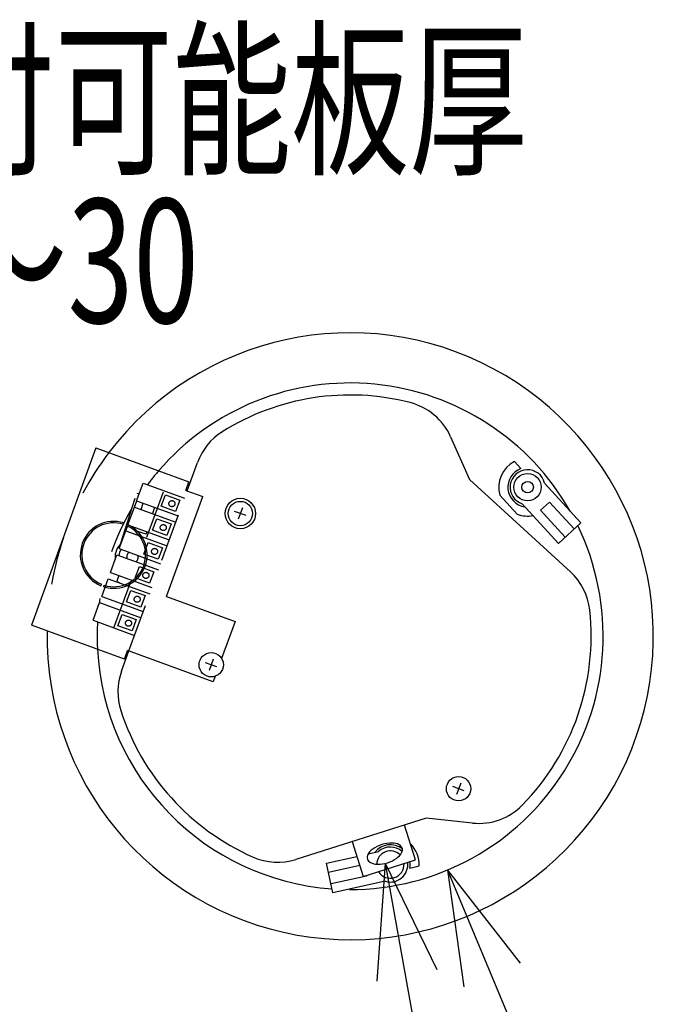
# Model space of a CAD drawing. Extents: x -1350 to 1350, y -2014 to 1999.
# Drawn here: x -459 to -250, y -1221 to -897 of the extents above; entities that cross this region are included whole.
import ezdxf
from ezdxf.enums import TextEntityAlignment as Align

# ---------------------------------------------------------------- set-up
doc = ezdxf.new("R2010")
doc.units = 0
doc.header["$LTSCALE"] = 76.2
doc.header["$MEASUREMENT"] = 0
doc.linetypes.add('STYLE_01', pattern=[0.416641, 0.208282, -0.208359])
for name, color, linetype in [('____', 7, 'CONTINUOUS'), ('DATA', 7, 'CONTINUOUS'), ('DIMNSIONS', 7, 'CONTINUOUS')]:
    doc.layers.add(name, color=color, linetype=linetype)
doc.styles.get("Standard").update_dxf_attribs({"font": 'txt', "bigfont": 'BIGFONT.SHX'})

msp = doc.modelspace()

# ---------------------------------------------------------------- linework, layer by layer
at = {"layer": '____', "color": 7, "linetype": 'STYLE_01'}
for p, q in [((-420.26, -1055.49), (-418.14, -1049.66)), ((-418.14, -1049.66), (-404.52, -1054.62)), ((-427.75, -1097.25), (-411.33, -1052.14)), ((-425.53, -1069.72), (-420.24, -1052.93)), ((-422.8, -1104.85), (-403.64, -1052.22)), ((-420.24, -1052.93), (-419.42, -1053.18)), ((-412.13, -1057.27), (-410.77, -1053.52)), ((-410.77, -1053.52), (-406.07, -1055.23)), ((-423.12, -1063.34), (-421, -1057.52)), ((-421, -1057.52), (-407.38, -1062.48)), ((-420.96, -1057.53), (-420.22, -1055.5)), ((-420.26, -1055.49), (-406.64, -1060.44)), ((-418.8, -1058.32), (-418.14, -1056.26)), ((-414.38, -1057.63), (-415.03, -1059.69)), ((-407.44, -1058.98), (-412.13, -1057.27)), ((-406.07, -1055.23), (-407.44, -1058.98)), ((-414.99, -1065.13), (-413.62, -1061.37)), ((-413.62, -1061.37), (-408.93, -1063.08)), ((-423.82, -1065.39), (-423.09, -1063.35)), ((-423.12, -1063.34), (-409.5, -1068.3)), ((-420.98, -1065.27), (-420.66, -1064.24)), ((-408.93, -1063.08), (-410.29, -1066.84)), ((-425.98, -1071.2), (-423.86, -1065.37)), ((-423.86, -1065.37), (-410.24, -1070.33)), ((-417.17, -1066.48), (-420.98, -1065.27)), ((-416.9, -1065.61), (-417.17, -1066.48)), ((-410.29, -1066.84), (-414.99, -1065.13)), ((-425.98, -1071.2), (-412.36, -1076.16)), ((-417.85, -1072.99), (-416.48, -1069.23)), ((-416.48, -1069.23), (-411.79, -1070.94)), ((-411.79, -1070.94), (-413.15, -1074.7)), ((-428.84, -1079.05), (-426.72, -1073.23)), ((-426.72, -1073.23), (-413.09, -1078.19)), ((-413.15, -1074.7), (-417.85, -1072.99)), ((-420.71, -1080.84), (-419.34, -1077.08)), ((-419.34, -1077.08), (-414.65, -1078.79)), ((-428.84, -1079.05), (-415.21, -1084.01)), ((-426.15, -1080.03), (-426.75, -1081.93)), ((-416.01, -1082.55), (-420.71, -1080.84)), ((-414.65, -1078.79), (-416.01, -1082.55)), ((-431.7, -1086.91), (-429.58, -1081.09)), ((-429.58, -1081.09), (-415.95, -1086.05)), ((-431.7, -1086.91), (-418.07, -1091.87)), ((-423.57, -1088.7), (-422.2, -1084.94)), ((-422.2, -1084.94), (-417.5, -1086.65)), ((-417.5, -1086.65), (-418.87, -1090.41)), ((-434.56, -1094.77), (-432.44, -1088.94)), ((-432.44, -1088.94), (-418.81, -1093.9)), ((-418.87, -1090.41), (-423.57, -1088.7)), ((-426.43, -1096.56), (-425.06, -1092.8)), ((-425.06, -1092.8), (-420.36, -1094.51)), ((-434.56, -1094.77), (-420.93, -1099.73)), ((-421.73, -1098.27), (-426.43, -1096.56)), ((-420.36, -1094.51), (-421.73, -1098.27))]:
    msp.add_line(p, q, dxfattribs=at)
for centre in [(-408.63, -1056.42), (-411.49, -1064.28), (-414.35, -1072.13), (-417.21, -1079.99), (-420.07, -1087.85), (-422.93, -1095.7)]:
    msp.add_circle(centre, 1, dxfattribs=at)
for centre, radius, start, end in [((-350, -1100), 99.75, 142.7689, 178.9725), ((-350, -1100), 83.25, 139.2272, 143.2468), ((-350, -1100), 83.25, 149.5852, 172.5861), ((-421.61, -1073.93), 5.75, 132.932, 188.7903), ((-421.61, -1073.93), 4.5, 146.1355, 173.9481), ((-421.61, -1073.93), 1.9, 125.4213, 194.8125), ((-421.61, -1073.93), 1.9, 305.1875, 14.5787), ((-421.61, -1073.93), 9.5, 237.2663, 243.8428), ((-421.61, -1073.93), 9.5, 256.1572, 263.4568), ((-350, -1100), 83.25, 176.7578, 182.9425)]:
    msp.add_arc(centre, radius, start, end, dxfattribs=at)
at = {"layer": 'DATA', "color": 7, "linetype": 'Continuous'}
for p, q in [((-316.97, -1034.4), (-310.68, -1048.46)), ((-433.63, -1038.12), (-454.83, -1096.38)), ((-433.63, -1038.12), (-403.09, -1049.23)), ((-403.64, -1052.22), (-400.25, -1042.89)), ((-293.83, -1044.9), (-295.97, -1042.57)), ((-310.68, -1048.46), (-277.55, -1078.8)), ((-404.11, -1052.05), (-403.09, -1049.23)), ((-286.02, -1049.73), (-274.11, -1062.71)), ((-410.45, -1086.99), (-398.48, -1054.1)), ((-404.11, -1052.05), (-398.48, -1054.1)), ((-295.02, -1059.88), (-300.75, -1053.63)), ((-385.45, -1057.78), (-386.82, -1061.54)), ((-281.48, -1069.46), (-293.39, -1056.49)), ((-287.38, -1058.59), (-284.43, -1055.89)), ((-284.43, -1055.89), (-276.32, -1064.73)), ((-384.25, -1060.34), (-388.01, -1058.98)), ((-279.27, -1067.44), (-287.38, -1058.59)), ((-424.5, -1062.74), (-424.67, -1063.21)), ((-423.56, -1063.08), (-423.73, -1063.55)), ((-274.11, -1062.71), (-281.48, -1069.46)), ((-432.01, -1083.39), (-431.84, -1082.92)), ((-431.07, -1083.73), (-430.9, -1083.26)), ((-410.45, -1086.99), (-387.89, -1095.2)), ((-424.29, -1107.49), (-454.83, -1096.38)), ((-387.89, -1095.2), (-392.3, -1107.3)), ((-425.2, -1111.45), (-422.8, -1104.85)), ((-424.29, -1107.49), (-423.27, -1104.67)), ((-395.08, -1114.94), (-423.27, -1104.67)), ((-393.84, -1110.07), (-397.59, -1108.7)), ((-395.03, -1107.5), (-396.4, -1111.26)), ((-394.43, -1113.17), (-395.08, -1114.94)), ((-313.64, -1148.25), (-315.01, -1152.01)), ((-312.45, -1150.81), (-316.2, -1149.44)), ((-325.03, -1159.82), (-367.86, -1173.35)), ((-309.7, -1161.4), (-325.03, -1159.82)), ((-328.53, -1173.51), (-332.14, -1162.07)), ((-349.31, -1167.49), (-345.69, -1178.93)), ((-344.05, -1171.54), (-340.62, -1170.78)), ((-357.81, -1174.6), (-347.77, -1172.37)), ((-355.65, -1184.36), (-357.81, -1174.6)), ((-345.69, -1178.93), (-328.53, -1173.51)), ((-357.16, -1177.53), (-346.86, -1175.24)), ((-330.37, -1176.19), (-327.28, -1175.5)), ((-344.58, -1178.83), (-356.3, -1181.43)), ((-338.45, -1180.54), (-355.65, -1184.36)), ((-344.63, -1178.6), (-344.58, -1178.83))]:
    msp.add_line(p, q, dxfattribs=at)
for centre, radius in [((-291.62, -1051.01), 4.5), ((-291.62, -1051.01), 1.9), ((-386.13, -1059.66), 5), ((-386.13, -1059.66), 4), ((-395.72, -1109.38), 4), ((-314.33, -1150.13), 4)]:
    msp.add_circle(centre, radius, dxfattribs=at)
for centre, radius, start, end in [((-350, -1100), 99.75, 178.9855, 142.7689), ((-350, -1100), 83.25, 29.5852, 139.2104), ((-350, -1100), 79.3, 75.575, 122.0321), ((-335.23, -1042.57), 20, 24.1104, 75.575), ((-381.45, -1049.73), 20, 122.0321, 160), ((-291.62, -1051.01), 9.5, 117.2663, 195.9985), ((-291.62, -1051.01), 6.5, 109.904, 262.239), ((-291.62, -1051.01), 5.75, 12.932, 252.1157), ((-291.62, -1051.01), 9.5, 249.0492, 280.767), ((-427.79, -1073.23), 11, 72.6053, 247.3947), ((-427.79, -1073.23), 10.5, 72.7294, 247.2706), ((-427.79, -1073.23), 11, 252.6053, 67.3947), ((-427.79, -1073.23), 10.5, 252.7294, 67.2706), ((-350, -1100), 83.25, 269.8311, 25.9078), ((-291.05, -1093.55), 20, 6.2456, 47.5238), ((-350, -1100), 79.3, 315.575, 6.2456), ((-350, -1100), 83.25, 182.9425, 265.9079), ((-406.41, -1118.29), 20, 160, 197.9679), ((-350, -1100), 79.3, 197.9679, 246.2456), ((-307.65, -1141.51), 20, 264.1104, 315.575), ((-336.43, -1177.96), 9.99, 88.7574, 108.2353), ((-336.15, -1172.87), 4.9, 62.6442, 90.753), ((-336.77, -1175.05), 9.5, 357.2663, 46.404), ((-339.82, -1174.03), 4.9, 124.247, 152.3558), ((-336.68, -1178.04), 9.99, 106.7647, 126.2426), ((-336.77, -1175.05), 6.5, 52.284, 142.239), ((-336.77, -1175.05), 4.5, 44.2678, 178.2421), ((-336.77, -1175.05), 5.75, 47.5063, 132.1157), ((-337.41, -1168.88), 4.9, 304.247, 332.3558), ((-334.71, -1170.25), 1.91, 18.2112, 64.8029), ((-334.73, -1170.2), 1.91, 330.1971, 16.7888), ((-373.89, -1154.28), 20, 246.2456, 287.5238), ((-342.51, -1172.71), 1.91, 150.1971, 196.7888), ((-342.52, -1172.66), 1.91, 198.2112, 244.8029), ((-341.08, -1170.04), 4.9, 242.6442, 270.753), ((-340.8, -1164.95), 9.99, 268.7574, 288.2353), ((-336.77, -1175.05), 4.5, 210.5733, 4.4743), ((-336.77, -1175.05), 5.75, 252.932, 7.3458), ((-340.56, -1164.87), 9.99, 286.7647, 306.2426), ((-336.77, -1175.05), 6.5, 349.904, 8.5306)]:
    msp.add_arc(centre, radius, start, end, dxfattribs=at)
at = {"layer": 'DIMNSIONS', "color": 7, "linetype": 'Continuous'}
for p, q in [((-338.49, -1174.64), (-341.19, -1213.38)), ((-338.49, -1174.64), (-300, -1387.5)), ((-338.49, -1174.64), (-321.46, -1209.55)), ((-317.98, -1176.85), (-287.5, -1250)), ((-317.98, -1176.85), (-294.07, -1207.45)), ((-317.98, -1176.85), (-312.58, -1215.3))]:
    msp.add_line(p, q, dxfattribs=at)

# ---------------------------------------------------------------- texts
at = {"layer": 'DIMNSIONS', "color": 7, "width": 0.7}
for s, p in [('取付可能板厚', (-525, -903.33)), ('10～30', (-525, -956.25))]:
    msp.add_text(s, height=40.721, dxfattribs=at).set_placement(p, align=Align.TOP_LEFT)

doc.saveas('drawing.dxf')
